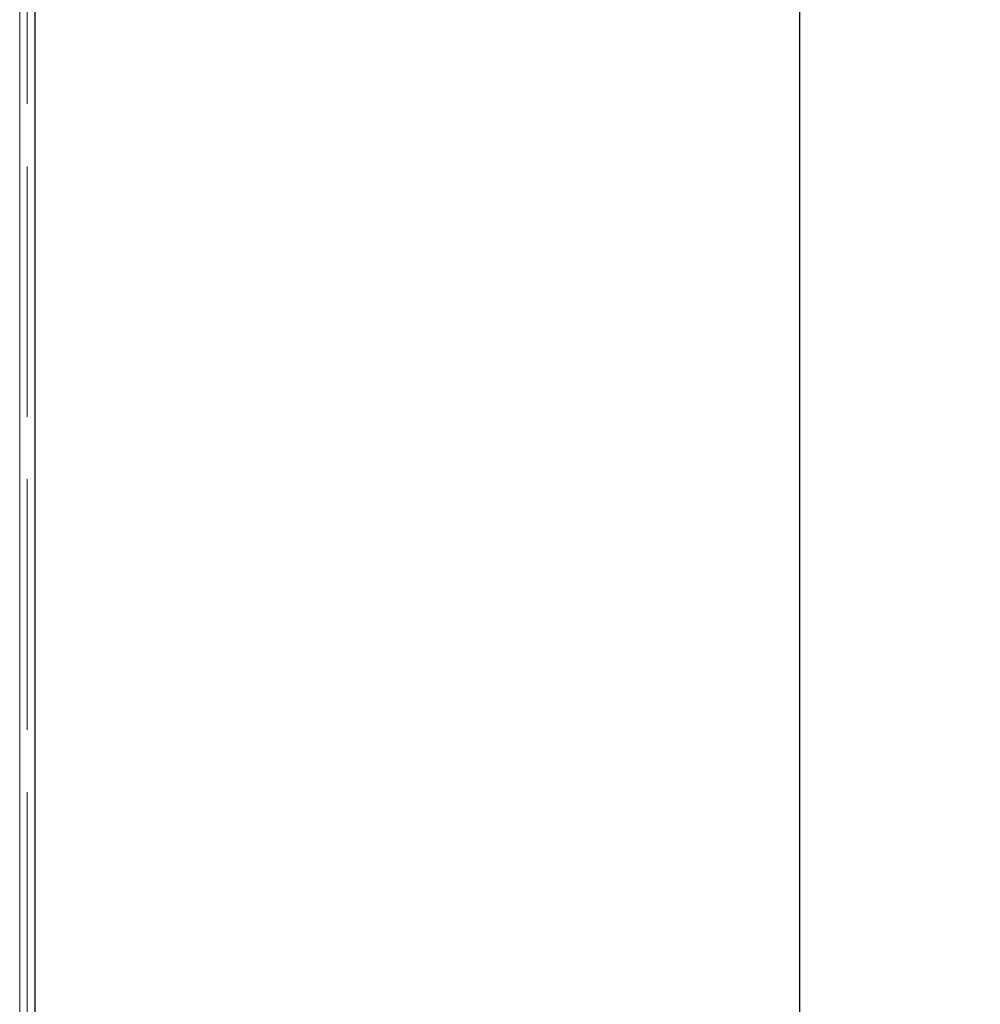
# Model space of a CAD drawing. Units: inches. Extents: x -2 to 118, y 3 to 76.
# Drawn here: x 65 to 70, y 24 to 29 of the extents above; entities that cross this region are included whole.
import ezdxf

# ---------------------------------------------------------------- set-up
doc = ezdxf.new("R2010")
doc.units = ezdxf.units.IN
doc.header["$LTSCALE"] = 7
doc.header["$MEASUREMENT"] = 0
doc.linetypes.add('DASHED', pattern=[0.2067, 0.1654, -0.0413])
for name, color, linetype, lineweight in [('Hidden (ANSI)', 7, 'DASHED', 5), ('Visible (ANSI)', 7, 'Continuous', 25), ('Visible Narrow (ANSI)', 7, 'Continuous', 5)]:
    doc.layers.add(name, color=color, linetype=linetype, lineweight=lineweight)
doc.layers.add('Installation Dims', color=5, linetype='Continuous')
doc.styles.add('Arial', font='arial.ttf')
doc.dimstyles.new('Kyle dims', dxfattribs={"dimscale": 2.666667, "dimtxt": 0.33, "dimasz": 0.15, "dimexe": 0.18, "dimexo": 0.0625, "dimgap": 0.1, "dimtad": 0, "dimtih": 1, "dimtoh": 1, "dimzin": 0, "dimdsep": 46, "dimtxsty": 'Arial', "dimcen": 0.09, "dimclrd": 256, "dimclre": 256, "dimclrt": 256, "dimadec": 0, "dimazin": 0, "dimtfac": 1, "dimtofl": 0, "dimtmove": 0, "dimatfit": 3, "dimfxl": 1, "dimtolj": 1, "dimtzin": 0, "dimarcsym": 0})

# ---------------------------------------------------------------- blocks, each defined once
blk = doc.blocks.new('*D37')
at = {"layer": 'Defpoints', "color": 0, "transparency": 16777216}
for p in [(65.3506, 31.5829), (67.8906, 13.5429), (69.4546, 13.5429)]:
    blk.add_point(p, dxfattribs=at)
at = {"layer": 'Installation Dims', "lineweight": -2, "transparency": 16777216}
for p, q in [((65.5173, 31.5829), (69.9346, 31.5829)), ((69.4546, 31.1829), (69.4546, 23.2788)), ((69.4546, 13.9429), (69.4546, 21.8469)), ((68.0573, 13.5429), (69.9346, 13.5429))]:
    blk.add_line(p, q, dxfattribs=at)
at = {"layer": 'Installation Dims', "transparency": 16777216}
for points in [[(69.3879, 31.1829), (69.5212, 31.1829), (69.4546, 31.5829)], [(69.3879, 13.9429), (69.5212, 13.9429), (69.4546, 13.5429)]]:
    blk.add_solid(points, dxfattribs=at)
at = {"layer": 'Installation Dims', "transparency": 16777216, "insert": (69.4546, 22.5629), "char_height": 0.88, "attachment_point": 5, "style": 'Arial'}
blk.add_mtext('\\A1;18"', dxfattribs=at)

msp = doc.modelspace()

# ---------------------------------------------------------------- linework, layer by layer
at = {"layer": 'Hidden (ANSI)', "ltscale": 1.137881}
msp.add_line((65.3906, 13.5829), (65.3906, 31.4629), dxfattribs=at)
at = {"layer": 'Visible (ANSI)'}
msp.add_line((65.4306, 31.4629), (65.4306, 13.5829), dxfattribs=at)
at = {"layer": 'Visible Narrow (ANSI)'}
msp.add_line((65.3506, 13.5829), (65.3506, 31.4629), dxfattribs=at)

# ---------------------------------------------------------------- dimensions: what is measured, and where the dimension line sits
at = {"layer": 'Installation Dims'}
dim = msp.add_linear_dim(base=(69.4546, 13.5429), p1=(65.3506, 31.5829), p2=(67.8906, 13.5429), angle=90, dimstyle='Kyle dims', override={"dimdec": 0, "dimpost": '"', "dimtmove": 1}, dxfattribs=at)
dim.commit()
dim.dimension.update_dxf_attribs({"geometry": '*D37', "text_midpoint": (69.4546, 22.5629)})

doc.saveas('drawing.dxf')
